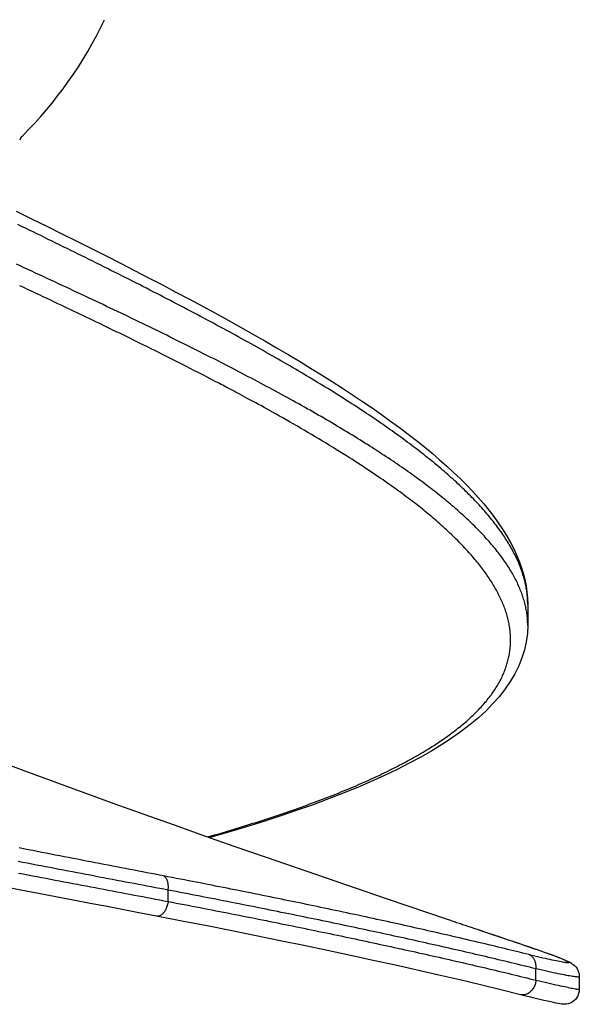
# Model space of a CAD drawing. Units: millimetres. Extents: x -8618 to 48921, y 5631 to 47013.
# Drawn here: x 48651 to 48708, y 42051 to 42149 of the extents above; entities that cross this region are included whole.
import ezdxf

# ---------------------------------------------------------------- set-up
doc = ezdxf.new("R2010")
doc.units = ezdxf.units.MM
doc.layers.add('CONTORNI', color=7, linetype='Continuous')

msp = doc.modelspace()

# ---------------------------------------------------------------- linework, layer by layer
at = {"layer": 'CONTORNI', "linetype": 'Continuous'}
for p, q in [((48702.391, 42090.712), (48702.391, 42088.635)), ((48666.318, 42060.924), (48666.318, 42062.062)), ((48703.221, 42053.026), (48703.221, 42054.167)), ((48707.569, 42053.38), (48707.569, 42052.113))]:
    msp.add_line(p, q, dxfattribs=at)
for points in [[(48651.072, 42130.175), (48652.613, 42129.416), (48654.139, 42128.662), (48655.65, 42127.911), (48657.144, 42127.165), (48658.622, 42126.422), (48660.082, 42125.683), (48661.525, 42124.949), (48662.948, 42124.219), (48664.352, 42123.493), (48665.737, 42122.771), (48667.1, 42122.054), (48668.443, 42121.341), (48669.764, 42120.633), (48671.062, 42119.929), (48672.336, 42119.229), (48673.587, 42118.534), (48674.814, 42117.844), (48676.019, 42117.157), (48677.201, 42116.472), (48678.361, 42115.791), (48679.498, 42115.111), (48680.612, 42114.435), (48681.702, 42113.761), (48682.768, 42113.09), (48683.81, 42112.422), (48684.827, 42111.756), (48685.819, 42111.093), (48686.786, 42110.432), (48687.726, 42109.775), (48688.64, 42109.12), (48689.527, 42108.467), (48690.387, 42107.817), (48691.22, 42107.17), (48692.024, 42106.525), (48692.801, 42105.883), (48693.548, 42105.244), (48694.267, 42104.607), (48694.956, 42103.973), (48695.616, 42103.34), (48696.249, 42102.707), (48696.854, 42102.074), (48697.43, 42101.442), (48697.977, 42100.809), (48698.494, 42100.176), (48698.981, 42099.544), (48699.438, 42098.912), (48699.864, 42098.28), (48700.258, 42097.648), (48700.621, 42097.016), (48700.951, 42096.384), (48701.248, 42095.753), (48701.512, 42095.122), (48701.743, 42094.491), (48701.939, 42093.861), (48702.1, 42093.23), (48702.227, 42092.6), (48702.318, 42091.97), (48702.373, 42091.341), (48702.391, 42090.712)], [(48702.391, 42090.712), (48702.39, 42090.848), (48702.387, 42090.983), (48702.382, 42091.119), (48702.375, 42091.256), (48702.366, 42091.392), (48702.355, 42091.529), (48702.341, 42091.666), (48702.326, 42091.803), (48702.309, 42091.94), (48702.29, 42092.078), (48702.269, 42092.216), (48702.245, 42092.353), (48702.22, 42092.492), (48702.193, 42092.63), (48702.164, 42092.769), (48702.132, 42092.907), (48702.099, 42093.046), (48702.064, 42093.186), (48702.027, 42093.325), (48701.987, 42093.465), (48701.946, 42093.605), (48701.903, 42093.745), (48701.857, 42093.885), (48701.81, 42094.025), (48701.761, 42094.166), (48701.71, 42094.307), (48701.656, 42094.448), (48701.601, 42094.589), (48701.544, 42094.731), (48701.485, 42094.872), (48701.423, 42095.014), (48701.36, 42095.157), (48701.295, 42095.299), (48701.228, 42095.441), (48701.159, 42095.584), (48701.088, 42095.727), (48701.015, 42095.87), (48700.939, 42096.014), (48700.862, 42096.157), (48700.783, 42096.301), (48700.702, 42096.445), (48700.62, 42096.589), (48700.535, 42096.733), (48700.448, 42096.878), (48700.359, 42097.023), (48700.268, 42097.168), (48700.175, 42097.313), (48700.081, 42097.458), (48699.984, 42097.604), (48699.886, 42097.75), (48699.785, 42097.896), (48699.683, 42098.042), (48699.578, 42098.188), (48699.472, 42098.335), (48699.364, 42098.482), (48699.254, 42098.629), (48699.141, 42098.776), (48699.027, 42098.923), (48698.911, 42099.071), (48698.794, 42099.218), (48698.674, 42099.366), (48698.552, 42099.515), (48698.429, 42099.663), (48698.303, 42099.812), (48698.176, 42099.96), (48698.046, 42100.109), (48697.915, 42100.259), (48697.782, 42100.408), (48697.647, 42100.557), (48697.51, 42100.707), (48697.371, 42100.857), (48697.231, 42101.007), (48697.088, 42101.158), (48696.944, 42101.308), (48696.797, 42101.459), (48696.649, 42101.61), (48696.499, 42101.761), (48696.347, 42101.912), (48696.193, 42102.064), (48696.038, 42102.215), (48695.88, 42102.367), (48695.721, 42102.519), (48695.56, 42102.672), (48695.397, 42102.824), (48695.232, 42102.977), (48695.065, 42103.129), (48694.897, 42103.283), (48694.726, 42103.436), (48694.554, 42103.589), (48694.38, 42103.743), (48694.204, 42103.897), (48694.027, 42104.051), (48693.847, 42104.205), (48693.666, 42104.359), (48693.483, 42104.514), (48693.298, 42104.669), (48693.111, 42104.824), (48692.923, 42104.979), (48692.733, 42105.134), (48692.541, 42105.29), (48692.347, 42105.446), (48692.151, 42105.602), (48691.954, 42105.758), (48691.755, 42105.914), (48691.554, 42106.071), (48691.351, 42106.227), (48691.147, 42106.384), (48690.941, 42106.542), (48690.733, 42106.699), (48690.523, 42106.857), (48690.312, 42107.014), (48690.099, 42107.172), (48689.884, 42107.33), (48689.668, 42107.489), (48689.449, 42107.647), (48689.229, 42107.806), (48689.008, 42107.965), (48688.784, 42108.124), (48688.559, 42108.284), (48688.333, 42108.443), (48688.104, 42108.603), (48687.874, 42108.763), (48687.642, 42108.923), (48687.409, 42109.084), (48687.173, 42109.245), (48686.937, 42109.405), (48686.698, 42109.566), (48686.458, 42109.728), (48686.216, 42109.889), (48685.973, 42110.051), (48685.728, 42110.213), (48685.481, 42110.375), (48685.233, 42110.537), (48684.983, 42110.7), (48684.731, 42110.862), (48684.478, 42111.025), (48684.223, 42111.188), (48683.967, 42111.352), (48683.709, 42111.515), (48683.449, 42111.679), (48683.188, 42111.843), (48682.925, 42112.007), (48682.661, 42112.172), (48682.395, 42112.336), (48682.127, 42112.501), (48681.858, 42112.666), (48681.587, 42112.831), (48681.315, 42112.997), (48681.042, 42113.163), (48680.766, 42113.329), (48680.489, 42113.495), (48680.211, 42113.661), (48679.931, 42113.828), (48679.65, 42113.994), (48679.367, 42114.161), (48679.083, 42114.329), (48678.797, 42114.496), (48678.509, 42114.664), (48678.22, 42114.832), (48677.93, 42115), (48677.638, 42115.168), (48677.345, 42115.337), (48677.05, 42115.505), (48676.754, 42115.674), (48676.456, 42115.844), (48676.157, 42116.013), (48675.856, 42116.183), (48675.554, 42116.353), (48675.251, 42116.523), (48674.946, 42116.693), (48674.64, 42116.864), (48674.332, 42117.034), (48674.023, 42117.205), (48673.712, 42117.377), (48673.401, 42117.548), (48673.087, 42117.72), (48672.773, 42117.892), (48672.457, 42118.064), (48672.139, 42118.236), (48671.82, 42118.409), (48671.5, 42118.582), (48671.179, 42118.755), (48670.856, 42118.928), (48670.532, 42119.102), (48670.206, 42119.276), (48669.879, 42119.45), (48669.551, 42119.624), (48669.222, 42119.798), (48668.891, 42119.973), (48668.559, 42120.148), (48668.226, 42120.323), (48667.891, 42120.499), (48667.555, 42120.674), (48667.218, 42120.85), (48666.879, 42121.027), (48666.54, 42121.203), (48666.199, 42121.38), (48665.857, 42121.556), (48665.513, 42121.734), (48665.168, 42121.911), (48664.823, 42122.089), (48664.475, 42122.266), (48664.127, 42122.445), (48663.778, 42122.623), (48663.427, 42122.802), (48663.075, 42122.98), (48662.722, 42123.16), (48662.368, 42123.339), (48662.012, 42123.518), (48661.655, 42123.698), (48661.298, 42123.878), (48660.939, 42124.059), (48660.579, 42124.239), (48660.218, 42124.42), (48659.855, 42124.601), (48659.492, 42124.783), (48659.127, 42124.964), (48658.762, 42125.146), (48658.395, 42125.328), (48658.027, 42125.511), (48657.658, 42125.693), (48657.288, 42125.876), (48656.917, 42126.06), (48656.545, 42126.243), (48656.172, 42126.427), (48655.797, 42126.611), (48655.422, 42126.795), (48655.046, 42126.979), (48654.668, 42127.164), (48654.29, 42127.349), (48653.911, 42127.534), (48653.53, 42127.72), (48653.149, 42127.906), (48652.767, 42128.092), (48652.383, 42128.278), (48651.999, 42128.465), (48651.614, 42128.652), (48651.227, 42128.839)], [(48702.391, 42088.635), (48702.39, 42088.764), (48702.387, 42088.894), (48702.382, 42089.024), (48702.375, 42089.154), (48702.365, 42089.284), (48702.354, 42089.415), (48702.341, 42089.545), (48702.326, 42089.676), (48702.308, 42089.807), (48702.289, 42089.939), (48702.268, 42090.07), (48702.244, 42090.202), (48702.219, 42090.334), (48702.191, 42090.466), (48702.162, 42090.598), (48702.13, 42090.73), (48702.097, 42090.863), (48702.061, 42090.996), (48702.024, 42091.129), (48701.984, 42091.262), (48701.942, 42091.396), (48701.899, 42091.529), (48701.853, 42091.663), (48701.805, 42091.797), (48701.755, 42091.931), (48701.704, 42092.065), (48701.65, 42092.2), (48701.594, 42092.335), (48701.537, 42092.47), (48701.477, 42092.605), (48701.415, 42092.74), (48701.351, 42092.876), (48701.286, 42093.012), (48701.218, 42093.147), (48701.148, 42093.284), (48701.076, 42093.42), (48701.002, 42093.556), (48700.927, 42093.693), (48700.849, 42093.83), (48700.769, 42093.967), (48700.688, 42094.104), (48700.604, 42094.242), (48700.518, 42094.379), (48700.431, 42094.517), (48700.341, 42094.655), (48700.249, 42094.793), (48700.156, 42094.932), (48700.06, 42095.07), (48699.963, 42095.209), (48699.863, 42095.348), (48699.762, 42095.487), (48699.658, 42095.626), (48699.553, 42095.766), (48699.446, 42095.906), (48699.337, 42096.046), (48699.225, 42096.186), (48699.112, 42096.326), (48698.997, 42096.466), (48698.88, 42096.607), (48698.761, 42096.748), (48698.64, 42096.889), (48698.517, 42097.03), (48698.392, 42097.171), (48698.266, 42097.313), (48698.137, 42097.455), (48698.007, 42097.597), (48697.874, 42097.739), (48697.74, 42097.881), (48697.603, 42098.024), (48697.465, 42098.166), (48697.325, 42098.309), (48697.183, 42098.452), (48697.039, 42098.595), (48696.893, 42098.739), (48696.745, 42098.882), (48696.596, 42099.026), (48696.444, 42099.17), (48696.291, 42099.314), (48696.136, 42099.459), (48695.979, 42099.603), (48695.82, 42099.748), (48695.659, 42099.893), (48695.496, 42100.038), (48695.331, 42100.183), (48695.165, 42100.328), (48694.996, 42100.474), (48694.826, 42100.62), (48694.654, 42100.766), (48694.48, 42100.912), (48694.304, 42101.058), (48694.127, 42101.205), (48693.947, 42101.352), (48693.766, 42101.499), (48693.583, 42101.646), (48693.398, 42101.793), (48693.212, 42101.941), (48693.023, 42102.088), (48692.833, 42102.236), (48692.641, 42102.384), (48692.447, 42102.533), (48692.251, 42102.681), (48692.053, 42102.83), (48691.854, 42102.978), (48691.653, 42103.127), (48691.45, 42103.277), (48691.245, 42103.426), (48691.039, 42103.576), (48690.831, 42103.725), (48690.621, 42103.875), (48690.409, 42104.026), (48690.195, 42104.176), (48689.98, 42104.327), (48689.763, 42104.477), (48689.544, 42104.628), (48689.324, 42104.779), (48689.102, 42104.931), (48688.878, 42105.082), (48688.652, 42105.234), (48688.425, 42105.386), (48688.196, 42105.538), (48687.965, 42105.69), (48687.732, 42105.843), (48687.498, 42105.996), (48687.262, 42106.149), (48687.025, 42106.302), (48686.785, 42106.455), (48686.544, 42106.609), (48686.302, 42106.762), (48686.057, 42106.916), (48685.811, 42107.071), (48685.564, 42107.225), (48685.314, 42107.38), (48685.063, 42107.534), (48684.811, 42107.689), (48684.557, 42107.844), (48684.301, 42108), (48684.043, 42108.155), (48683.784, 42108.311), (48683.523, 42108.467), (48683.261, 42108.623), (48682.997, 42108.78), (48682.731, 42108.936), (48682.464, 42109.093), (48682.196, 42109.25), (48681.925, 42109.408), (48681.653, 42109.565), (48681.38, 42109.723), (48681.105, 42109.881), (48680.828, 42110.039), (48680.55, 42110.197), (48680.27, 42110.355), (48679.989, 42110.514), (48679.706, 42110.673), (48679.422, 42110.832), (48679.136, 42110.992), (48678.848, 42111.151), (48678.559, 42111.311), (48678.269, 42111.471), (48677.977, 42111.631), (48677.683, 42111.792), (48677.388, 42111.952), (48677.092, 42112.113), (48676.794, 42112.275), (48676.495, 42112.436), (48676.194, 42112.597), (48675.891, 42112.759), (48675.588, 42112.921), (48675.282, 42113.083), (48674.976, 42113.246), (48674.667, 42113.409), (48674.358, 42113.571), (48674.047, 42113.735), (48673.734, 42113.898), (48673.421, 42114.062), (48673.105, 42114.225), (48672.789, 42114.389), (48672.47, 42114.554), (48672.151, 42114.718), (48671.83, 42114.883), (48671.508, 42115.048), (48671.184, 42115.213), (48670.859, 42115.379), (48670.533, 42115.544), (48670.205, 42115.71), (48669.876, 42115.876), (48669.546, 42116.043), (48669.214, 42116.209), (48668.881, 42116.376), (48668.547, 42116.543), (48668.211, 42116.711), (48667.874, 42116.878), (48667.536, 42117.046), (48667.197, 42117.214), (48666.856, 42117.382), (48666.514, 42117.551), (48666.17, 42117.72), (48665.826, 42117.889), (48665.48, 42118.058), (48665.133, 42118.227), (48664.784, 42118.397), (48664.435, 42118.567), (48664.084, 42118.737), (48663.732, 42118.908), (48663.378, 42119.079), (48663.024, 42119.25), (48662.668, 42119.421), (48662.311, 42119.592), (48661.953, 42119.764), (48661.594, 42119.936), (48661.233, 42120.108), (48660.872, 42120.281), (48660.509, 42120.454), (48660.145, 42120.627), (48659.78, 42120.8), (48659.414, 42120.974), (48659.046, 42121.147), (48658.678, 42121.321), (48658.308, 42121.496), (48657.938, 42121.67), (48657.566, 42121.845), (48657.193, 42122.02), (48656.819, 42122.196), (48656.444, 42122.371), (48656.068, 42122.547), (48655.691, 42122.724), (48655.312, 42122.9), (48654.933, 42123.077), (48654.553, 42123.254), (48654.171, 42123.431), (48653.789, 42123.609), (48653.405, 42123.787), (48653.021, 42123.965), (48652.636, 42124.143), (48652.249, 42124.322), (48651.862, 42124.501), (48651.473, 42124.68), (48651.084, 42124.86)], [(48670.303, 42067.402), (48670.638, 42067.498), (48670.971, 42067.594), (48671.302, 42067.691), (48671.631, 42067.788), (48671.958, 42067.884), (48672.283, 42067.981), (48672.607, 42068.078), (48672.929, 42068.176), (48673.249, 42068.273), (48673.567, 42068.371), (48673.884, 42068.468), (48674.199, 42068.566), (48674.512, 42068.664), (48674.824, 42068.763), (48675.134, 42068.861), (48675.443, 42068.96), (48675.75, 42069.059), (48676.055, 42069.158), (48676.359, 42069.257), (48676.661, 42069.357), (48676.961, 42069.456), (48677.26, 42069.556), (48677.557, 42069.657), (48677.852, 42069.757), (48678.146, 42069.857), (48678.438, 42069.958), (48678.728, 42070.059), (48679.017, 42070.16), (48679.304, 42070.262), (48679.589, 42070.363), (48679.872, 42070.465), (48680.154, 42070.567), (48680.434, 42070.669), (48680.712, 42070.771), (48680.988, 42070.874), (48681.262, 42070.977), (48681.535, 42071.079), (48681.806, 42071.182), (48682.075, 42071.286), (48682.343, 42071.389), (48682.608, 42071.493), (48682.872, 42071.597), (48683.134, 42071.701), (48683.394, 42071.805), (48683.653, 42071.91), (48683.909, 42072.014), (48684.164, 42072.119), (48684.417, 42072.224), (48684.668, 42072.329), (48684.918, 42072.435), (48685.165, 42072.541), (48685.411, 42072.646), (48685.655, 42072.752), (48685.897, 42072.859), (48686.137, 42072.965), (48686.375, 42073.072), (48686.611, 42073.179), (48686.846, 42073.286), (48687.078, 42073.393), (48687.309, 42073.5), (48687.538, 42073.608), (48687.765, 42073.716), (48687.99, 42073.824), (48688.213, 42073.932), (48688.434, 42074.04), (48688.653, 42074.148), (48688.87, 42074.257), (48689.085, 42074.366), (48689.299, 42074.475), (48689.51, 42074.584), (48689.72, 42074.694), (48689.928, 42074.803), (48690.134, 42074.913), (48690.338, 42075.024), (48690.54, 42075.134), (48690.741, 42075.245), (48690.939, 42075.356), (48691.136, 42075.467), (48691.331, 42075.578), (48691.524, 42075.69), (48691.714, 42075.801), (48691.903, 42075.913), (48692.089, 42076.025), (48692.274, 42076.137), (48692.456, 42076.249), (48692.636, 42076.361), (48692.814, 42076.473), (48692.99, 42076.585), (48693.164, 42076.698), (48693.336, 42076.81), (48693.505, 42076.923), (48693.673, 42077.036), (48693.839, 42077.149), (48694.003, 42077.262), (48694.165, 42077.376), (48694.325, 42077.49), (48694.484, 42077.604), (48694.64, 42077.718), (48694.794, 42077.833), (48694.947, 42077.947), (48695.098, 42078.063), (48695.247, 42078.178), (48695.394, 42078.294), (48695.539, 42078.41), (48695.683, 42078.526), (48695.824, 42078.643), (48695.964, 42078.76), (48696.101, 42078.877), (48696.237, 42078.994), (48696.371, 42079.112), (48696.502, 42079.23), (48696.632, 42079.348), (48696.76, 42079.466), (48696.886, 42079.585), (48697.01, 42079.704), (48697.132, 42079.823), (48697.252, 42079.943), (48697.37, 42080.063), (48697.486, 42080.183), (48697.6, 42080.303), (48697.712, 42080.424), (48697.822, 42080.545), (48697.93, 42080.666), (48698.036, 42080.787), (48698.139, 42080.908), (48698.24, 42081.029), (48698.339, 42081.149), (48698.435, 42081.27), (48698.53, 42081.39), (48698.622, 42081.511), (48698.712, 42081.631), (48698.799, 42081.751), (48698.885, 42081.872), (48698.968, 42081.992), (48699.049, 42082.113), (48699.129, 42082.233), (48699.206, 42082.354), (48699.281, 42082.476), (48699.354, 42082.597), (48699.425, 42082.718), (48699.495, 42082.84), (48699.562, 42082.963), (48699.628, 42083.085), (48699.691, 42083.208), (48699.753, 42083.332), (48699.813, 42083.455), (48699.871, 42083.58), (48699.927, 42083.704), (48699.981, 42083.829), (48700.033, 42083.954), (48700.083, 42084.08), (48700.131, 42084.206), (48700.178, 42084.332), (48700.222, 42084.459), (48700.264, 42084.586), (48700.304, 42084.714), (48700.342, 42084.841), (48700.378, 42084.97), (48700.412, 42085.098), (48700.444, 42085.227), (48700.474, 42085.356), (48700.501, 42085.486), (48700.527, 42085.616), (48700.551, 42085.746), (48700.572, 42085.877), (48700.592, 42086.008), (48700.609, 42086.139), (48700.624, 42086.271), (48700.637, 42086.402), (48700.648, 42086.533), (48700.657, 42086.663), (48700.664, 42086.794), (48700.668, 42086.925), (48700.671, 42087.055), (48700.671, 42087.186), (48700.67, 42087.316), (48700.666, 42087.447), (48700.66, 42087.578), (48700.653, 42087.709), (48700.643, 42087.84), (48700.631, 42087.971), (48700.617, 42088.103), (48700.6, 42088.235), (48700.582, 42088.367), (48700.562, 42088.5), (48700.54, 42088.633), (48700.515, 42088.766), (48700.489, 42088.9), (48700.46, 42089.034), (48700.43, 42089.169), (48700.397, 42089.303), (48700.363, 42089.437), (48700.327, 42089.571), (48700.289, 42089.705), (48700.249, 42089.839), (48700.206, 42089.972), (48700.162, 42090.106), (48700.116, 42090.24), (48700.068, 42090.375), (48700.018, 42090.509), (48699.966, 42090.643), (48699.911, 42090.778), (48699.855, 42090.914), (48699.797, 42091.049), (48699.736, 42091.185), (48699.673, 42091.321), (48699.609, 42091.458), (48699.542, 42091.595), (48699.472, 42091.733), (48699.401, 42091.872), (48699.328, 42092.011), (48699.252, 42092.15), (48699.176, 42092.287), (48699.099, 42092.424), (48699.02, 42092.56), (48698.94, 42092.695), (48698.859, 42092.829), (48698.776, 42092.962), (48698.692, 42093.095), (48698.607, 42093.228), (48698.519, 42093.36), (48698.431, 42093.492), (48698.34, 42093.624), (48698.248, 42093.756), (48698.154, 42093.888), (48698.058, 42094.02), (48697.96, 42094.153), (48697.86, 42094.286), (48697.758, 42094.419), (48697.654, 42094.554), (48697.547, 42094.689), (48697.439, 42094.825), (48697.328, 42094.962), (48697.214, 42095.1), (48697.099, 42095.239), (48696.98, 42095.379), (48696.86, 42095.519), (48696.737, 42095.661), (48696.611, 42095.803), (48696.483, 42095.946), (48696.353, 42096.09), (48696.219, 42096.235), (48696.084, 42096.38), (48695.945, 42096.527), (48695.805, 42096.674), (48695.661, 42096.822), (48695.515, 42096.971), (48695.366, 42097.121), (48695.215, 42097.272), (48695.06, 42097.424), (48694.903, 42097.576), (48694.744, 42097.729), (48694.581, 42097.883), (48694.416, 42098.038), (48694.248, 42098.194), (48694.077, 42098.35), (48693.905, 42098.506), (48693.736, 42098.658), (48693.569, 42098.807), (48693.404, 42098.952), (48693.241, 42099.095), (48693.079, 42099.235), (48692.918, 42099.374), (48692.758, 42099.51), (48692.598, 42099.645), (48692.438, 42099.778), (48692.278, 42099.91), (48692.117, 42100.042), (48691.955, 42100.174), (48691.791, 42100.305), (48691.626, 42100.436), (48691.459, 42100.568), (48691.289, 42100.701), (48691.117, 42100.835), (48690.942, 42100.97), (48690.763, 42101.107), (48690.581, 42101.246), (48690.395, 42101.387), (48690.204, 42101.53), (48690.01, 42101.675), (48689.813, 42101.822), (48689.612, 42101.971), (48689.407, 42102.12), (48689.199, 42102.272), (48688.987, 42102.425), (48688.772, 42102.579), (48688.553, 42102.735), (48688.33, 42102.892), (48688.103, 42103.051), (48687.873, 42103.211), (48687.639, 42103.373), (48687.401, 42103.537), (48687.16, 42103.702), (48686.914, 42103.868), (48686.665, 42104.036), (48686.411, 42104.205), (48686.154, 42104.376), (48685.892, 42104.549), (48685.627, 42104.723), (48685.357, 42104.898), (48685.084, 42105.075), (48684.803, 42105.255), (48684.509, 42105.442), (48684.202, 42105.635), (48683.884, 42105.834), (48683.555, 42106.038), (48683.217, 42106.246), (48682.871, 42106.458), (48682.519, 42106.673), (48682.16, 42106.89), (48681.797, 42107.108), (48681.43, 42107.328), (48681.061, 42107.548), (48680.69, 42107.768), (48680.319, 42107.987), (48679.95, 42108.204), (48679.582, 42108.419), (48679.218, 42108.631), (48678.858, 42108.839), (48678.503, 42109.043), (48678.155, 42109.242), (48677.815, 42109.436), (48677.484, 42109.623), (48677.162, 42109.804), (48676.851, 42109.978), (48676.546, 42110.147), (48676.247, 42110.313), (48675.954, 42110.475), (48675.667, 42110.632), (48675.386, 42110.786), (48675.112, 42110.936), (48674.844, 42111.082), (48674.582, 42111.224), (48674.327, 42111.362), (48674.078, 42111.495), (48673.836, 42111.625), (48673.601, 42111.751), (48673.372, 42111.873), (48673.151, 42111.992), (48672.936, 42112.106), (48672.728, 42112.216), (48672.527, 42112.322), (48672.333, 42112.424), (48672.147, 42112.522), (48671.968, 42112.617), (48671.796, 42112.707), (48671.631, 42112.793), (48671.465, 42112.88), (48671.271, 42112.981), (48671.049, 42113.096), (48670.802, 42113.224), (48670.531, 42113.364), (48670.239, 42113.514), (48669.927, 42113.675), (48669.598, 42113.844), (48669.253, 42114.02), (48668.894, 42114.204), (48668.523, 42114.393), (48668.142, 42114.587), (48667.754, 42114.785), (48667.359, 42114.985), (48666.961, 42115.187), (48666.561, 42115.389), (48666.16, 42115.591), (48665.762, 42115.791), (48665.367, 42115.989), (48664.979, 42116.184), (48664.598, 42116.374), (48664.227, 42116.558), (48663.868, 42116.736), (48663.518, 42116.909), (48663.169, 42117.08), (48662.823, 42117.25), (48662.478, 42117.42), (48662.134, 42117.588), (48661.792, 42117.755), (48661.452, 42117.92), (48661.114, 42118.085), (48660.777, 42118.249), (48660.442, 42118.411), (48660.108, 42118.572), (48659.777, 42118.732), (48659.447, 42118.892), (48659.119, 42119.05), (48658.792, 42119.206), (48658.468, 42119.362), (48658.145, 42119.517), (48657.824, 42119.67), (48657.506, 42119.823), (48657.189, 42119.974), (48656.874, 42120.124), (48656.561, 42120.273), (48656.249, 42120.422), (48655.928, 42120.574), (48655.595, 42120.732), (48655.251, 42120.895), (48654.898, 42121.062), (48654.535, 42121.233), (48654.164, 42121.408), (48653.786, 42121.586), (48653.402, 42121.767), (48653.012, 42121.95), (48652.618, 42122.135), (48652.22, 42122.322), (48651.82, 42122.51), (48651.418, 42122.698)], [(48702.391, 42088.635), (48702.354, 42087.801), (48702.243, 42086.976), (48702.061, 42086.16), (48701.809, 42085.354), (48701.488, 42084.558), (48701.101, 42083.775), (48700.647, 42083.003), (48700.129, 42082.245), (48699.549, 42081.5), (48698.908, 42080.77), (48698.208, 42080.056), (48697.449, 42079.359), (48696.634, 42078.677), (48695.759, 42078.006), (48694.825, 42077.344), (48693.832, 42076.692), (48692.782, 42076.049), (48691.676, 42075.414), (48690.512, 42074.788), (48689.294, 42074.171), (48688.02, 42073.562), (48686.692, 42072.961), (48685.311, 42072.368), (48683.878, 42071.782), (48682.392, 42071.204), (48680.855, 42070.633), (48679.264, 42070.068), (48677.618, 42069.508), (48675.919, 42068.954), (48674.167, 42068.406), (48672.365, 42067.863), (48670.515, 42067.327)], [(48648.86, 42075.174), (48651.849, 42074.062), (48654.846, 42072.957), (48657.853, 42071.858), (48660.867, 42070.765), (48663.889, 42069.679), (48666.919, 42068.599), (48669.955, 42067.524), (48672.997, 42066.455), (48676.044, 42065.392), (48682.154, 42063.28), (48688.28, 42061.187), (48694.417, 42059.112)], [(48665.861, 42063.489), (48665.442, 42063.569), (48665.022, 42063.65), (48664.6, 42063.732), (48664.176, 42063.813), (48663.751, 42063.895), (48663.325, 42063.977), (48662.898, 42064.059), (48662.469, 42064.141), (48662.038, 42064.224), (48661.607, 42064.307), (48661.174, 42064.391), (48660.739, 42064.474), (48660.303, 42064.558), (48659.866, 42064.642), (48659.428, 42064.727), (48658.988, 42064.812), (48658.548, 42064.897), (48658.106, 42064.982), (48657.663, 42065.067), (48657.22, 42065.153), (48656.775, 42065.239), (48656.329, 42065.325), (48655.883, 42065.411), (48655.435, 42065.498), (48654.986, 42065.585), (48654.536, 42065.672), (48654.085, 42065.759), (48653.633, 42065.846), (48653.18, 42065.934), (48652.725, 42066.022), (48652.269, 42066.111), (48651.812, 42066.2), (48651.354, 42066.289)], [(48666.318, 42062.062), (48665.895, 42062.143), (48665.471, 42062.223), (48665.046, 42062.304), (48664.62, 42062.385), (48664.192, 42062.467), (48663.763, 42062.548), (48663.332, 42062.63), (48662.901, 42062.712), (48662.468, 42062.794), (48662.034, 42062.877), (48661.598, 42062.96), (48661.162, 42063.043), (48660.724, 42063.126), (48660.285, 42063.21), (48659.844, 42063.294), (48659.403, 42063.378), (48658.96, 42063.462), (48658.516, 42063.547), (48658.071, 42063.632), (48657.625, 42063.717), (48657.178, 42063.802), (48656.729, 42063.888), (48656.28, 42063.974), (48655.829, 42064.06), (48655.377, 42064.146), (48654.924, 42064.233), (48654.47, 42064.32), (48654.015, 42064.407), (48653.559, 42064.494), (48653.102, 42064.582), (48652.644, 42064.67), (48652.184, 42064.758), (48651.724, 42064.846), (48651.263, 42064.935)], [(48651.313, 42063.768), (48651.773, 42063.681), (48652.232, 42063.594), (48652.69, 42063.507), (48653.146, 42063.421), (48653.602, 42063.334), (48654.057, 42063.248), (48654.51, 42063.162), (48654.963, 42063.076), (48655.414, 42062.991), (48655.864, 42062.906), (48656.314, 42062.82), (48656.762, 42062.736), (48657.209, 42062.651), (48657.655, 42062.566), (48658.099, 42062.482), (48658.543, 42062.398), (48658.985, 42062.315), (48659.426, 42062.231), (48659.866, 42062.148), (48660.305, 42062.065), (48660.743, 42061.982), (48661.179, 42061.899), (48661.614, 42061.817), (48662.048, 42061.734), (48662.481, 42061.652), (48662.913, 42061.571), (48663.343, 42061.489), (48663.772, 42061.408), (48664.199, 42061.327), (48664.625, 42061.246), (48665.05, 42061.165), (48665.474, 42061.085), (48665.897, 42061.004), (48666.318, 42060.924)], [(48702.503, 42055.593), (48702.195, 42055.67), (48701.888, 42055.746), (48701.583, 42055.822), (48701.278, 42055.897), (48700.973, 42055.972), (48700.667, 42056.047), (48700.361, 42056.122), (48700.052, 42056.197), (48699.741, 42056.273), (48699.427, 42056.349), (48699.109, 42056.425), (48698.786, 42056.502), (48698.459, 42056.581), (48698.127, 42056.66), (48697.788, 42056.741), (48697.442, 42056.823), (48697.089, 42056.906), (48696.734, 42056.99), (48696.385, 42057.072), (48696.039, 42057.153), (48695.698, 42057.232), (48695.36, 42057.311), (48695.025, 42057.389), (48694.693, 42057.466), (48694.362, 42057.542), (48694.033, 42057.618), (48693.705, 42057.693), (48693.376, 42057.768), (48693.048, 42057.843), (48692.718, 42057.918), (48692.387, 42057.993), (48692.055, 42058.068), (48691.719, 42058.143), (48691.381, 42058.219), (48691.041, 42058.295), (48690.703, 42058.371), (48690.364, 42058.447), (48690.025, 42058.522), (48689.686, 42058.598), (48689.345, 42058.673), (48689.003, 42058.749), (48688.658, 42058.824), (48688.311, 42058.901), (48687.962, 42058.977), (48687.608, 42059.054), (48687.251, 42059.132), (48686.89, 42059.21), (48686.523, 42059.29), (48686.152, 42059.37), (48685.774, 42059.451), (48685.391, 42059.534), (48685.005, 42059.617), (48684.621, 42059.699), (48684.24, 42059.78), (48683.86, 42059.861), (48683.483, 42059.941), (48683.108, 42060.02), (48682.735, 42060.099), (48682.364, 42060.177), (48681.995, 42060.254), (48681.629, 42060.331), (48681.265, 42060.407), (48680.904, 42060.483), (48680.545, 42060.558), (48680.188, 42060.632), (48679.834, 42060.705), (48679.482, 42060.778), (48679.132, 42060.85), (48678.78, 42060.922), (48678.421, 42060.996), (48678.056, 42061.071), (48677.685, 42061.147), (48677.309, 42061.224), (48676.929, 42061.301), (48676.545, 42061.379), (48676.157, 42061.458), (48675.767, 42061.537), (48675.375, 42061.616), (48674.981, 42061.695), (48674.586, 42061.775), (48674.191, 42061.854), (48673.796, 42061.933), (48673.402, 42062.012), (48673.009, 42062.09), (48672.618, 42062.168), (48672.229, 42062.245), (48671.842, 42062.322), (48671.457, 42062.398), (48671.071, 42062.474), (48670.686, 42062.55), (48670.301, 42062.626), (48669.914, 42062.702), (48669.526, 42062.778), (48669.136, 42062.855), (48668.742, 42062.931), (48668.345, 42063.009), (48667.945, 42063.086), (48667.54, 42063.165), (48667.129, 42063.244), (48666.713, 42063.325), (48666.291, 42063.406), (48665.861, 42063.489)], [(48666.318, 42062.062), (48666.326, 42062.142), (48666.333, 42062.222), (48666.336, 42062.301), (48666.337, 42062.38), (48666.336, 42062.458), (48666.332, 42062.534), (48666.325, 42062.609), (48666.316, 42062.683), (48666.304, 42062.755), (48666.29, 42062.824), (48666.273, 42062.892), (48666.254, 42062.957), (48666.232, 42063.019), (48666.208, 42063.079), (48666.182, 42063.136), (48666.154, 42063.189), (48666.123, 42063.239), (48666.091, 42063.286), (48666.057, 42063.329), (48666.021, 42063.369), (48665.983, 42063.405), (48665.944, 42063.437), (48665.903, 42063.465), (48665.861, 42063.489)], [(48665.159, 42059.452), (48663.525, 42059.766), (48661.87, 42060.084), (48660.194, 42060.406), (48658.498, 42060.732), (48656.782, 42061.061), (48655.047, 42061.394), (48653.295, 42061.73), (48651.526, 42062.07), (48649.741, 42062.414)], [(48703.221, 42054.167), (48702.911, 42054.243), (48702.601, 42054.32), (48702.29, 42054.396), (48701.977, 42054.472), (48701.663, 42054.549), (48701.349, 42054.625), (48701.033, 42054.702), (48700.717, 42054.778), (48700.399, 42054.855), (48700.08, 42054.931), (48699.76, 42055.008), (48699.44, 42055.084), (48699.118, 42055.161), (48698.795, 42055.237), (48698.471, 42055.314), (48698.146, 42055.39), (48697.821, 42055.467), (48697.494, 42055.543), (48697.166, 42055.62), (48696.837, 42055.696), (48696.507, 42055.773), (48696.177, 42055.849), (48695.845, 42055.926), (48695.512, 42056.002), (48695.178, 42056.079), (48694.844, 42056.155), (48694.508, 42056.232), (48694.171, 42056.308), (48693.834, 42056.385), (48693.495, 42056.461), (48693.155, 42056.538), (48692.815, 42056.614), (48692.473, 42056.691), (48692.131, 42056.767), (48691.787, 42056.844), (48691.443, 42056.92), (48691.097, 42056.997), (48690.751, 42057.074), (48690.404, 42057.15), (48690.056, 42057.227), (48689.706, 42057.303), (48689.356, 42057.38), (48689.005, 42057.456), (48688.653, 42057.533), (48688.3, 42057.609), (48687.946, 42057.686), (48687.591, 42057.763), (48687.236, 42057.839), (48686.879, 42057.916), (48686.521, 42057.992), (48686.163, 42058.069), (48685.804, 42058.146), (48685.443, 42058.222), (48685.082, 42058.299), (48684.72, 42058.376), (48684.357, 42058.452), (48683.993, 42058.529), (48683.628, 42058.606), (48683.262, 42058.682), (48682.895, 42058.759), (48682.528, 42058.836), (48682.159, 42058.912), (48681.79, 42058.989), (48681.42, 42059.066), (48681.049, 42059.142), (48680.676, 42059.219), (48680.304, 42059.296), (48679.93, 42059.372), (48679.555, 42059.449), (48679.18, 42059.526), (48678.803, 42059.603), (48678.426, 42059.679), (48678.048, 42059.756), (48677.669, 42059.833), (48677.289, 42059.91), (48676.909, 42059.987), (48676.527, 42060.063), (48676.145, 42060.14), (48675.761, 42060.217), (48675.377, 42060.294), (48674.992, 42060.371), (48674.607, 42060.447), (48674.22, 42060.524), (48673.833, 42060.601), (48673.444, 42060.678), (48673.055, 42060.755), (48672.665, 42060.832), (48672.275, 42060.908), (48671.883, 42060.985), (48671.491, 42061.062), (48671.098, 42061.139), (48670.704, 42061.216), (48670.309, 42061.293), (48669.913, 42061.37), (48669.517, 42061.447), (48669.12, 42061.524), (48668.722, 42061.601), (48668.323, 42061.678), (48667.923, 42061.755), (48667.523, 42061.832), (48667.122, 42061.909), (48666.72, 42061.985), (48666.318, 42062.062)], [(48666.318, 42060.924), (48666.302, 42060.821), (48666.283, 42060.717), (48666.259, 42060.615), (48666.231, 42060.514), (48666.2, 42060.416), (48666.164, 42060.319), (48666.126, 42060.226), (48666.083, 42060.136), (48666.038, 42060.051), (48665.99, 42059.969), (48665.939, 42059.892), (48665.886, 42059.82), (48665.83, 42059.753), (48665.773, 42059.693), (48665.714, 42059.638), (48665.653, 42059.59), (48665.592, 42059.548), (48665.53, 42059.513), (48665.467, 42059.485), (48665.405, 42059.464), (48665.342, 42059.45), (48665.28, 42059.443), (48665.219, 42059.444), (48665.159, 42059.452)], [(48666.318, 42060.924), (48666.72, 42060.847), (48667.122, 42060.77), (48667.523, 42060.694), (48667.923, 42060.617), (48668.323, 42060.54), (48668.722, 42060.463), (48669.12, 42060.386), (48669.517, 42060.309), (48669.913, 42060.232), (48670.309, 42060.155), (48670.704, 42060.078), (48671.098, 42060.001), (48671.491, 42059.924), (48671.883, 42059.847), (48672.275, 42059.771), (48672.666, 42059.694), (48673.055, 42059.617), (48673.444, 42059.54), (48673.833, 42059.463), (48674.22, 42059.386), (48674.607, 42059.309), (48674.992, 42059.233), (48675.377, 42059.156), (48675.761, 42059.079), (48676.145, 42059.002), (48676.527, 42058.925), (48676.909, 42058.849), (48677.289, 42058.772), (48677.669, 42058.695), (48678.048, 42058.618), (48678.426, 42058.541), (48678.803, 42058.465), (48679.18, 42058.388), (48679.555, 42058.311), (48679.93, 42058.234), (48680.304, 42058.158), (48680.677, 42058.081), (48681.049, 42058.004), (48681.42, 42057.927), (48681.79, 42057.851), (48682.159, 42057.774), (48682.528, 42057.697), (48682.895, 42057.621), (48683.262, 42057.544), (48683.628, 42057.467), (48683.993, 42057.391), (48684.357, 42057.314), (48684.72, 42057.237), (48685.082, 42057.161), (48685.443, 42057.084), (48685.804, 42057.007), (48686.163, 42056.931), (48686.522, 42056.854), (48686.879, 42056.777), (48687.236, 42056.701), (48687.592, 42056.624), (48687.946, 42056.547), (48688.3, 42056.471), (48688.653, 42056.394), (48689.005, 42056.318), (48689.356, 42056.241), (48689.706, 42056.164), (48690.056, 42056.088), (48690.404, 42056.011), (48690.751, 42055.935), (48691.098, 42055.858), (48691.443, 42055.781), (48691.787, 42055.705), (48692.131, 42055.628), (48692.473, 42055.552), (48692.815, 42055.475), (48693.155, 42055.399), (48693.495, 42055.322), (48693.834, 42055.246), (48694.171, 42055.169), (48694.508, 42055.092), (48694.844, 42055.016), (48695.178, 42054.939), (48695.512, 42054.863), (48695.845, 42054.786), (48696.177, 42054.71), (48696.508, 42054.633), (48696.837, 42054.557), (48697.166, 42054.48), (48697.494, 42054.404), (48697.821, 42054.327), (48698.147, 42054.25), (48698.471, 42054.174), (48698.795, 42054.097), (48699.118, 42054.021), (48699.44, 42053.944), (48699.76, 42053.868), (48700.08, 42053.791), (48700.399, 42053.715), (48700.717, 42053.638), (48701.033, 42053.562), (48701.349, 42053.485), (48701.663, 42053.409), (48701.977, 42053.332), (48702.29, 42053.256), (48702.601, 42053.179), (48702.911, 42053.103), (48703.221, 42053.026)], [(48701.682, 42051.571), (48699.693, 42052.063), (48697.66, 42052.555), (48695.584, 42053.048), (48693.467, 42053.541), (48691.309, 42054.034), (48689.112, 42054.526), (48686.875, 42055.019), (48684.601, 42055.512), (48682.291, 42056.005), (48679.944, 42056.498), (48677.562, 42056.991), (48675.146, 42057.483), (48672.697, 42057.976), (48670.215, 42058.468), (48667.702, 42058.96), (48665.159, 42059.452)], [(48694.417, 42059.112), (48694.537, 42059.072), (48694.657, 42059.032), (48694.777, 42058.991), (48694.897, 42058.951), (48695.018, 42058.91), (48695.138, 42058.87), (48695.259, 42058.829), (48695.379, 42058.789), (48695.5, 42058.748), (48695.621, 42058.707), (48695.742, 42058.667), (48695.863, 42058.626), (48695.984, 42058.585), (48696.105, 42058.544), (48696.226, 42058.504), (48696.348, 42058.463), (48696.469, 42058.422), (48696.591, 42058.381), (48696.713, 42058.34), (48696.834, 42058.299), (48696.956, 42058.258), (48697.078, 42058.217), (48697.2, 42058.176), (48697.323, 42058.135)], [(48697.323, 42058.135), (48697.736, 42057.996), (48698.143, 42057.859), (48698.543, 42057.724), (48698.937, 42057.592), (48699.324, 42057.461), (48699.704, 42057.333), (48700.077, 42057.207), (48700.444, 42057.083), (48700.802, 42056.961), (48701.153, 42056.842), (48701.494, 42056.726), (48701.827, 42056.613), (48702.149, 42056.502), (48702.462, 42056.395), (48702.764, 42056.291), (48703.055, 42056.189), (48703.338, 42056.091), (48703.61, 42055.996), (48703.871, 42055.903), (48704.122, 42055.815), (48704.362, 42055.729), (48704.589, 42055.647), (48704.805, 42055.568), (48705.008, 42055.493), (48705.199, 42055.421), (48705.378, 42055.354), (48705.544, 42055.289), (48705.698, 42055.229), (48705.84, 42055.172), (48705.968, 42055.118), (48706.084, 42055.069), (48706.187, 42055.023), (48706.276, 42054.98), (48706.353, 42054.942), (48706.416, 42054.907), (48706.465, 42054.877), (48706.501, 42054.85), (48706.523, 42054.827), (48706.532, 42054.809), (48706.527, 42054.794), (48706.508, 42054.783), (48706.476, 42054.776), (48706.43, 42054.772), (48706.371, 42054.773), (48706.298, 42054.778), (48706.212, 42054.787), (48706.113, 42054.799), (48706.001, 42054.816), (48705.875, 42054.836), (48705.736, 42054.86), (48705.584, 42054.889), (48705.419, 42054.921), (48705.241, 42054.957), (48705.05, 42054.996), (48704.847, 42055.04), (48704.633, 42055.087), (48704.406, 42055.138), (48704.168, 42055.192), (48703.918, 42055.25), (48703.657, 42055.312), (48703.385, 42055.377), (48703.102, 42055.445), (48702.808, 42055.518), (48702.503, 42055.593)], [(48697.325, 42058.134), (48697.324, 42058.134), (48697.324, 42058.134), (48697.324, 42058.134), (48697.324, 42058.134), (48697.324, 42058.134), (48697.324, 42058.134), (48697.324, 42058.134), (48697.324, 42058.135), (48697.324, 42058.135), (48697.324, 42058.135), (48697.324, 42058.135), (48697.324, 42058.135), (48697.323, 42058.135), (48697.323, 42058.135), (48697.323, 42058.135), (48697.323, 42058.135), (48697.323, 42058.135), (48697.323, 42058.135), (48697.323, 42058.135), (48697.323, 42058.135), (48697.323, 42058.135), (48697.323, 42058.135), (48697.323, 42058.135), (48697.323, 42058.135)], [(48697.325, 42058.134), (48697.852, 42057.957), (48698.37, 42057.783), (48698.878, 42057.612), (48699.376, 42057.444), (48699.861, 42057.28), (48700.335, 42057.12), (48700.795, 42056.964), (48701.241, 42056.812), (48701.673, 42056.665), (48702.089, 42056.523), (48702.489, 42056.385), (48702.874, 42056.253), (48703.243, 42056.124), (48703.596, 42056.001), (48703.933, 42055.882), (48704.253, 42055.769), (48704.555, 42055.66), (48704.839, 42055.557), (48705.104, 42055.459), (48705.351, 42055.366), (48705.578, 42055.279), (48705.787, 42055.197), (48706.157, 42055.044), (48706.468, 42054.904), (48706.613, 42054.83), (48706.769, 42054.74), (48706.857, 42054.683), (48706.957, 42054.61), (48707.073, 42054.51), (48707.204, 42054.371), (48707.339, 42054.184), (48707.459, 42053.947), (48707.54, 42053.673), (48707.569, 42053.38)], [(48703.221, 42054.167), (48703.227, 42054.246), (48703.229, 42054.326), (48703.228, 42054.406), (48703.224, 42054.484), (48703.216, 42054.562), (48703.205, 42054.638), (48703.19, 42054.713), (48703.173, 42054.787), (48703.152, 42054.859), (48703.127, 42054.929), (48703.1, 42054.996), (48703.069, 42055.061), (48703.036, 42055.124), (48702.999, 42055.183), (48702.96, 42055.24), (48702.918, 42055.293), (48702.874, 42055.344), (48702.827, 42055.39), (48702.778, 42055.434), (48702.726, 42055.473), (48702.673, 42055.509), (48702.618, 42055.541), (48702.562, 42055.569), (48702.503, 42055.593)], [(48707.569, 42053.38), (48707.562, 42053.366), (48707.542, 42053.356), (48707.508, 42053.349), (48707.461, 42053.346), (48707.401, 42053.347), (48707.327, 42053.351), (48707.24, 42053.359), (48707.14, 42053.37), (48707.027, 42053.385), (48706.901, 42053.404), (48706.761, 42053.426), (48706.61, 42053.451), (48706.445, 42053.48), (48706.268, 42053.513), (48706.078, 42053.549), (48705.876, 42053.589), (48705.662, 42053.632), (48705.436, 42053.678), (48705.198, 42053.728), (48704.948, 42053.781), (48704.687, 42053.837), (48704.415, 42053.897), (48704.132, 42053.959), (48703.839, 42054.025), (48703.535, 42054.094), (48703.221, 42054.167)], [(48703.221, 42053.026), (48703.207, 42052.917), (48703.187, 42052.809), (48703.161, 42052.702), (48703.129, 42052.597), (48703.091, 42052.494), (48703.048, 42052.394), (48702.999, 42052.297), (48702.944, 42052.205), (48702.886, 42052.116), (48702.822, 42052.033), (48702.755, 42051.955), (48702.683, 42051.883), (48702.608, 42051.816), (48702.53, 42051.757), (48702.45, 42051.704), (48702.367, 42051.659), (48702.283, 42051.62), (48702.197, 42051.59), (48702.111, 42051.567), (48702.024, 42051.552), (48701.937, 42051.545), (48701.851, 42051.545), (48701.766, 42051.554), (48701.682, 42051.571)], [(48703.221, 42053.026), (48703.535, 42052.954), (48703.839, 42052.884), (48704.132, 42052.817), (48704.415, 42052.753), (48704.687, 42052.691), (48704.948, 42052.633), (48705.198, 42052.577), (48705.436, 42052.525), (48705.662, 42052.475), (48705.876, 42052.429), (48706.078, 42052.385), (48706.267, 42052.345), (48706.445, 42052.308), (48706.609, 42052.274), (48706.761, 42052.242), (48706.9, 42052.215), (48707.027, 42052.19), (48707.14, 42052.168), (48707.24, 42052.15), (48707.327, 42052.135), (48707.401, 42052.123), (48707.461, 42052.115), (48707.508, 42052.11), (48707.542, 42052.108), (48707.562, 42052.109), (48707.569, 42052.113)], [(48707.569, 42052.113), (48707.552, 42051.893), (48707.504, 42051.678), (48707.425, 42051.472), (48707.316, 42051.279), (48707.181, 42051.106), (48707.022, 42050.954), (48706.846, 42050.829), (48706.656, 42050.732), (48706.465, 42050.664), (48706.289, 42050.626), (48706.143, 42050.61), (48706.034, 42050.608), (48705.889, 42050.615), (48705.789, 42050.626), (48705.437, 42050.686), (48705.226, 42050.729), (48704.981, 42050.782), (48704.7, 42050.844), (48704.379, 42050.918), (48704.019, 42051.002), (48703.621, 42051.096), (48703.187, 42051.201), (48702.719, 42051.315), (48702.217, 42051.438), (48701.683, 42051.571)]]:
    msp.add_lwpolyline(points, dxfattribs=at)
at = {"layer": 'CONTORNI'}
for centre, radius, start, end in [((48621.974, 42167.469), 42.051, 314.89466, 334.52818), ((48652.36, 42136.971), 1, 134.89466, 160)]:
    msp.add_arc(centre, radius, start, end, dxfattribs=at).dxf.unprotected_set("ltscale", 0)

doc.saveas('drawing.dxf')
